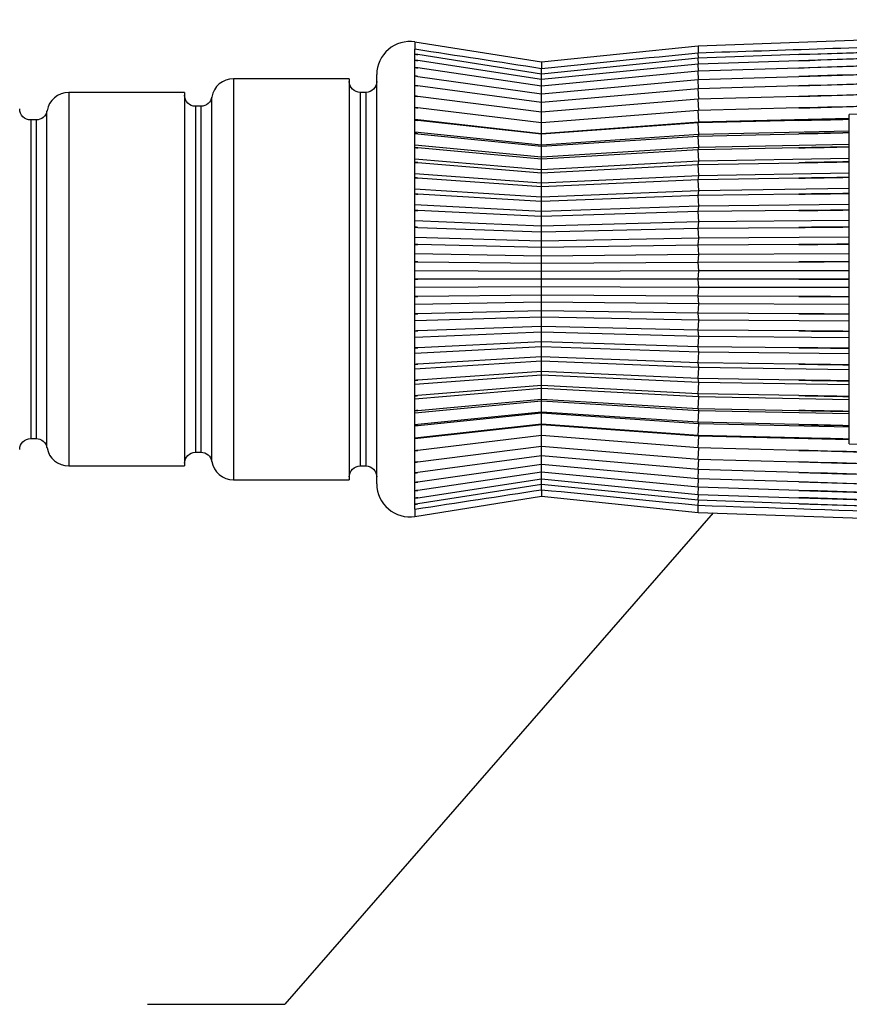
# Model space of a CAD drawing. Units: inches. Extents: x 0 to 17, y 0 to 11.
# Drawn here: x 2.7 to 4.2, y 3.6 to 5.4 of the extents above; entities that cross this region are included whole.
import ezdxf

# ---------------------------------------------------------------- set-up
doc = ezdxf.new("R2010")
doc.units = ezdxf.units.IN
doc.header["$MEASUREMENT"] = 0
doc.layers.add('1', color=7, linetype='CONTINUOUS')
doc.layers.add('TOP', color=7, linetype='CONTINUOUS')

msp = doc.modelspace()

# ---------------------------------------------------------------- linework, layer by layer
at = {"layer": '1', "color": 7, "linetype": 'Continuous'}
for p, q in [((5.3468, 5.3636), (3.9726, 5.3156)), ((3.4571, 5.3229), (3.4571, 5.3098)), ((3.6876, 5.286), (3.4571, 5.3229)), ((3.4571, 5.3009), (3.4571, 5.3098)), ((3.9726, 5.3156), (3.6876, 5.286)), ((3.9726, 5.3156), (3.9726, 5.3027)), ((3.4571, 5.3008), (3.4571, 5.3009)), ((3.4571, 5.2898), (3.4571, 5.3008)), ((3.4571, 5.2897), (3.4571, 5.2898)), ((3.4571, 5.2765), (3.4571, 5.2897)), ((3.6876, 5.2646), (3.4625, 5.3)), ((3.6876, 5.2545), (3.4625, 5.289)), ((3.9727, 5.2937), (3.6876, 5.2646)), ((3.9731, 5.2937), (3.9726, 5.3027)), ((4.1558, 5.2999), (3.9727, 5.2937)), ((3.9732, 5.2828), (3.9727, 5.2937)), ((4.1558, 5.2889), (3.9727, 5.2827)), ((3.4571, 5.2765), (3.4571, 5.2765)), ((3.4571, 5.2611), (3.4571, 5.2765)), ((3.6876, 5.2424), (3.4625, 5.2757)), ((3.6874, 5.2646), (3.6876, 5.2743)), ((3.6876, 5.286), (3.6876, 5.2743)), ((3.9727, 5.2827), (3.6876, 5.2545)), ((3.9733, 5.2697), (3.9727, 5.2827)), ((4.1558, 5.2756), (3.9727, 5.2697)), ((3.1268, 5.256), (3.1268, 4.526)), ((3.3376, 5.256), (3.1268, 5.256)), ((3.3376, 5.256), (3.3376, 4.526)), ((3.3876, 4.5184), (3.3876, 5.2637)), ((3.4571, 5.2611), (3.4571, 5.2611)), ((3.4571, 5.2438), (3.4571, 5.2611)), ((3.4625, 5.2604), (3.6876, 5.2284)), ((3.6873, 5.2424), (3.6876, 5.2545)), ((3.6874, 5.2545), (3.6876, 5.2646)), ((3.9727, 5.2697), (3.6876, 5.2424)), ((3.6876, 5.2284), (3.9727, 5.2546)), ((3.9734, 5.2547), (3.9727, 5.2697)), ((3.9727, 5.2546), (4.1558, 5.2603)), ((3.9735, 5.2376), (3.9727, 5.2546)), ((3.4571, 5.2438), (3.4571, 5.2438)), ((3.4571, 5.2246), (3.4571, 5.2438)), ((3.6876, 5.2126), (3.4625, 5.2431)), ((3.6873, 5.2284), (3.6876, 5.2424)), ((3.9727, 5.2376), (3.6876, 5.2126)), ((4.1558, 5.243), (3.9727, 5.2376)), ((3.9736, 5.2187), (3.9727, 5.2376)), ((2.8268, 5.231), (2.8268, 4.551)), ((3.0376, 5.231), (2.8268, 5.231)), ((3.0376, 5.231), (3.0376, 4.551)), ((3.0873, 4.5594), (3.0873, 5.2227)), ((3.3576, 5.231), (3.3576, 4.551)), ((3.3676, 5.231), (3.3576, 5.231)), ((3.3676, 5.231), (3.3676, 4.551)), ((3.4571, 5.2245), (3.4571, 5.2246)), ((3.4571, 5.2035), (3.4571, 5.2245)), ((3.6876, 5.195), (3.4625, 5.2239)), ((3.6873, 5.2126), (3.6876, 5.2284)), ((3.9727, 5.2187), (3.6876, 5.195)), ((4.1558, 5.2238), (3.9727, 5.2187)), ((3.9736, 5.198), (3.9727, 5.2187)), ((3.0576, 5.206), (3.0576, 4.576)), ((3.0676, 5.206), (3.0576, 5.206)), ((3.0676, 5.206), (3.0676, 4.576)), ((3.4571, 5.2035), (3.4571, 5.2035)), ((3.4571, 5.1808), (3.4571, 5.2035)), ((3.6876, 5.1759), (3.4625, 5.2029)), ((3.6872, 5.1951), (3.6876, 5.2126)), ((4.1558, 5.2028), (3.9727, 5.198)), ((2.7576, 5.181), (2.7576, 4.601)), ((2.7676, 5.181), (2.7576, 5.181)), ((2.7676, 5.181), (2.7676, 4.601)), ((2.7873, 4.5844), (2.7873, 5.1977)), ((3.6872, 5.156), (3.4571, 5.1817)), ((3.4571, 5.1807), (3.4571, 5.1808)), ((3.6872, 5.1759), (3.6876, 5.195)), ((3.9727, 5.198), (3.6876, 5.1759)), ((3.9737, 5.1768), (3.9727, 5.198)), ((4.2477, 5.1834), (3.9737, 5.1768)), ((4.5477, 5.1982), (4.2477, 5.1907)), ((4.2477, 5.1834), (4.2477, 5.1907)), ((4.2477, 5.1823), (4.2477, 5.1834)), ((4.2477, 5.1822), (4.2477, 5.1823)), ((4.2477, 5.1606), (4.2477, 5.1822)), ((3.4571, 5.1565), (3.4571, 5.1807)), ((3.6876, 5.1551), (3.4625, 5.1802)), ((3.9737, 5.1768), (3.6872, 5.156)), ((3.6872, 5.156), (3.6876, 5.1759)), ((3.9727, 5.1757), (3.6876, 5.1551)), ((4.1558, 5.1801), (3.9727, 5.1757)), ((3.9727, 5.1757), (3.9737, 5.1768)), ((3.9737, 5.1544), (3.9727, 5.1757)), ((3.6872, 5.1353), (3.4571, 5.159)), ((3.4571, 5.1564), (3.4571, 5.1565)), ((3.4571, 5.1307), (3.4571, 5.1564)), ((3.4625, 5.1559), (3.6876, 5.133)), ((3.6876, 5.1551), (3.6872, 5.156)), ((3.6872, 5.1353), (3.6876, 5.1551)), ((3.9737, 5.1544), (3.6872, 5.1353)), ((3.6876, 5.133), (3.9727, 5.1518)), ((3.9727, 5.1518), (4.1558, 5.1559)), ((3.9727, 5.1518), (3.9737, 5.1544)), ((3.9737, 5.1307), (3.9727, 5.1518)), ((4.2477, 5.1606), (3.9737, 5.1544)), ((4.2477, 5.1579), (4.2477, 5.1606)), ((4.2477, 5.1577), (4.2477, 5.1579)), ((4.2477, 5.1363), (4.2477, 5.1577)), ((3.6872, 5.1133), (3.4571, 5.1349)), ((3.4571, 5.1307), (3.4571, 5.1307)), ((3.4571, 5.1037), (3.4571, 5.1307)), ((3.6876, 5.1095), (3.4625, 5.1302)), ((3.6876, 5.133), (3.6872, 5.1353)), ((3.6872, 5.1133), (3.6876, 5.133)), ((3.9737, 5.1307), (3.6872, 5.1133)), ((3.9727, 5.1265), (3.9737, 5.1307)), ((4.1558, 5.1302), (3.9727, 5.1265)), ((4.2477, 5.1363), (3.9737, 5.1307)), ((4.2477, 5.1321), (4.2477, 5.1363)), ((4.2477, 5.1319), (4.2477, 5.1321)), ((4.2477, 5.1107), (4.2477, 5.1319)), ((3.6872, 5.0901), (3.4571, 5.1094)), ((3.6876, 5.1095), (3.6872, 5.1133)), ((3.6872, 5.0901), (3.6876, 5.1095)), ((3.9727, 5.1265), (3.6876, 5.1095)), ((3.9737, 5.1057), (3.9727, 5.1265)), ((4.2477, 5.1107), (3.9737, 5.1057)), ((4.2477, 5.1049), (4.2477, 5.1107)), ((3.4571, 5.1037), (3.4571, 5.1037)), ((3.4571, 5.0755), (3.4571, 5.1037)), ((3.4625, 5.1033), (3.6876, 5.0849)), ((3.9737, 5.1057), (3.6872, 5.0901)), ((3.6876, 5.0849), (3.9727, 5.0999)), ((3.9727, 5.0999), (3.9737, 5.1057)), ((3.9727, 5.0999), (4.1558, 5.1032)), ((3.9737, 5.0795), (3.9727, 5.0999)), ((4.2477, 5.1047), (4.2477, 5.1049)), ((4.2477, 5.0839), (4.2477, 5.1047)), ((3.6872, 5.0658), (3.4571, 5.0827)), ((3.4571, 5.0755), (3.4571, 5.0755)), ((3.4571, 5.0464), (3.4571, 5.0755)), ((3.6876, 5.0592), (3.4625, 5.0751)), ((3.6876, 5.0849), (3.6872, 5.0901)), ((3.6872, 5.0658), (3.6876, 5.0849)), ((3.9737, 5.0795), (3.6872, 5.0658)), ((3.9727, 5.0723), (3.9737, 5.0795)), ((4.1558, 5.0751), (3.9727, 5.0723)), ((4.2477, 5.0839), (3.9737, 5.0795)), ((4.2477, 5.0766), (4.2477, 5.0839)), ((4.2477, 5.0764), (4.2477, 5.0766)), ((4.2477, 5.056), (4.2477, 5.0764)), ((3.6876, 5.0592), (3.6872, 5.0658)), ((3.6872, 5.0406), (3.6876, 5.0592)), ((3.9727, 5.0723), (3.6876, 5.0592)), ((3.9737, 5.0522), (3.9727, 5.0723)), ((4.2477, 5.056), (3.9737, 5.0522)), ((4.2477, 5.0473), (4.2477, 5.056)), ((3.6872, 5.0406), (3.4571, 5.0551)), ((3.4571, 5.0463), (3.4571, 5.0464)), ((3.4571, 5.0164), (3.4571, 5.0463)), ((3.6876, 5.0326), (3.4625, 5.046)), ((3.9737, 5.0522), (3.6872, 5.0406)), ((3.6876, 5.0326), (3.6872, 5.0406)), ((3.9727, 5.0436), (3.6876, 5.0326)), ((3.9727, 5.0436), (3.9737, 5.0522)), ((4.1558, 5.046), (3.9727, 5.0436)), ((3.9737, 5.0242), (3.9727, 5.0436)), ((4.2477, 5.047), (4.2477, 5.0473)), ((4.2477, 5.0273), (4.2477, 5.047)), ((3.6872, 5.0145), (3.4571, 5.0265)), ((3.6872, 5.0145), (3.6876, 5.0326)), ((3.9737, 5.0242), (3.6872, 5.0145)), ((3.9727, 5.0141), (3.9737, 5.0242)), ((4.2477, 5.0273), (3.9737, 5.0242)), ((4.2477, 5.0171), (4.2477, 5.0273)), ((3.4571, 5.0163), (3.4571, 5.0164)), ((3.4571, 4.9857), (3.4571, 5.0163)), ((3.6876, 5.0052), (3.4625, 5.0161)), ((3.6876, 5.0052), (3.6872, 5.0145)), ((3.6872, 4.9878), (3.6876, 5.0052)), ((3.9727, 5.0141), (3.6876, 5.0052)), ((4.1558, 5.016), (3.9727, 5.0141)), ((3.9737, 4.9954), (3.9727, 5.0141)), ((4.2477, 5.0169), (4.2477, 5.0171)), ((4.2477, 4.9978), (4.2477, 5.0169)), ((3.6872, 4.9878), (3.4571, 4.9972)), ((3.4571, 4.9856), (3.4571, 4.9857)), ((3.4571, 4.9545), (3.4571, 4.9856)), ((3.4625, 4.9854), (3.6876, 4.9773)), ((3.9737, 4.9954), (3.6872, 4.9878)), ((3.6876, 4.9773), (3.6872, 4.9878)), ((3.6876, 4.9773), (3.9727, 4.984)), ((3.9727, 4.984), (3.9737, 4.9954)), ((3.9727, 4.984), (4.1558, 4.9854)), ((3.9737, 4.966), (3.9727, 4.984)), ((4.2477, 4.9978), (3.9737, 4.9954)), ((4.2477, 4.9862), (4.2477, 4.9978)), ((4.2477, 4.986), (4.2477, 4.9862)), ((4.2477, 4.9678), (4.2477, 4.986)), ((3.6872, 4.9606), (3.4571, 4.9673)), ((3.6872, 4.9606), (3.6876, 4.9773)), ((3.9737, 4.966), (3.6872, 4.9606)), ((3.9727, 4.9533), (3.9737, 4.966)), ((4.2477, 4.9678), (3.9737, 4.966)), ((4.2477, 4.9549), (4.2477, 4.9678)), ((3.4571, 4.9544), (3.4571, 4.9545)), ((3.4571, 4.9229), (3.4571, 4.9544)), ((3.6876, 4.9488), (3.4625, 4.9543)), ((3.6876, 4.9488), (3.6872, 4.9606)), ((3.6872, 4.933), (3.6876, 4.9488)), ((3.9727, 4.9533), (3.6876, 4.9488)), ((4.1558, 4.9543), (3.9727, 4.9533)), ((3.9737, 4.9362), (3.9727, 4.9533)), ((4.2477, 4.9547), (4.2477, 4.9549)), ((4.2477, 4.9373), (4.2477, 4.9547)), ((3.6872, 4.933), (3.4571, 4.937)), ((3.9737, 4.9362), (3.6872, 4.933)), ((3.6876, 4.9201), (3.6872, 4.933)), ((3.9727, 4.9223), (3.9737, 4.9362)), ((4.2477, 4.9373), (3.9737, 4.9362)), ((4.2477, 4.9232), (4.2477, 4.9373)), ((3.4571, 4.9229), (3.4571, 4.9229)), ((3.4571, 4.8912), (3.4571, 4.9229)), ((3.4625, 4.9228), (3.6876, 4.9201)), ((3.6872, 4.9051), (3.6876, 4.9201)), ((3.6876, 4.9201), (3.9727, 4.9223)), ((3.9727, 4.9223), (4.1558, 4.9228)), ((3.9737, 4.9062), (3.9727, 4.9223)), ((4.2477, 4.9229), (4.2477, 4.9232)), ((4.2477, 4.9066), (4.2477, 4.9229)), ((3.6872, 4.9051), (3.4571, 4.9065)), ((3.9737, 4.9062), (3.6872, 4.9051)), ((3.6876, 4.8912), (3.6872, 4.9051)), ((3.9727, 4.8912), (3.9737, 4.9062)), ((4.2477, 4.9066), (3.9737, 4.9062)), ((4.2477, 4.8913), (4.2477, 4.9066)), ((3.4571, 4.8595), (3.4571, 4.8912)), ((3.4571, 4.8912), (3.4571, 4.8912)), ((3.6872, 4.8772), (3.4571, 4.8759)), ((3.6876, 4.8912), (3.4625, 4.8912)), ((3.6872, 4.8772), (3.6876, 4.8912)), ((3.6876, 4.8623), (3.6872, 4.8772)), ((3.9737, 4.8761), (3.6872, 4.8772)), ((3.9727, 4.8912), (3.6876, 4.8912)), ((3.9737, 4.8761), (3.9727, 4.8912)), ((4.1558, 4.8912), (3.9727, 4.8912)), ((3.9727, 4.86), (3.9737, 4.8761)), ((4.2477, 4.8758), (3.9737, 4.8761)), ((4.2477, 4.8911), (4.2477, 4.8913)), ((4.2477, 4.8758), (4.2477, 4.8911)), ((3.4571, 4.8594), (3.4571, 4.8595)), ((3.4571, 4.828), (3.4571, 4.8594)), ((3.6876, 4.8623), (3.4625, 4.8595)), ((3.6872, 4.8494), (3.6876, 4.8623)), ((3.9727, 4.86), (3.6876, 4.8623)), ((4.1558, 4.8595), (3.9727, 4.86)), ((3.9737, 4.8461), (3.9727, 4.86)), ((4.2477, 4.8594), (4.2477, 4.8758)), ((4.2477, 4.8592), (4.2477, 4.8594)), ((4.2477, 4.8451), (4.2477, 4.8592)), ((3.6872, 4.8494), (3.4571, 4.8453)), ((3.6876, 4.8335), (3.6872, 4.8494)), ((3.9737, 4.8461), (3.6872, 4.8494)), ((3.9727, 4.829), (3.9737, 4.8461)), ((4.2477, 4.8451), (3.9737, 4.8461)), ((4.2477, 4.8277), (4.2477, 4.8451)), ((3.4571, 4.8279), (3.4571, 4.828)), ((3.4571, 4.7968), (3.4571, 4.8279)), ((3.6876, 4.8335), (3.4625, 4.8281)), ((3.6872, 4.8218), (3.6876, 4.8335)), ((3.9727, 4.829), (3.6876, 4.8335)), ((4.1558, 4.8281), (3.9727, 4.829)), ((3.9737, 4.8163), (3.9727, 4.829)), ((4.2477, 4.8275), (4.2477, 4.8277)), ((4.2477, 4.8146), (4.2477, 4.8275)), ((3.6872, 4.8218), (3.4571, 4.815)), ((3.6876, 4.8051), (3.4625, 4.7969)), ((3.6876, 4.8051), (3.6872, 4.8218)), ((3.9737, 4.8163), (3.6872, 4.8218)), ((3.6872, 4.7945), (3.6876, 4.8051)), ((3.9727, 4.7984), (3.6876, 4.8051)), ((3.9727, 4.7984), (3.9737, 4.8163)), ((4.2477, 4.8146), (3.9737, 4.8163)), ((4.2477, 4.7963), (4.2477, 4.8146)), ((3.4571, 4.7967), (3.4571, 4.7968)), ((3.4571, 4.7661), (3.4571, 4.7967)), ((3.6872, 4.7945), (3.4571, 4.7852)), ((3.6876, 4.7771), (3.6872, 4.7945)), ((3.9737, 4.787), (3.6872, 4.7945)), ((4.1558, 4.7969), (3.9727, 4.7984)), ((3.9737, 4.787), (3.9727, 4.7984)), ((3.9727, 4.7682), (3.9737, 4.787)), ((4.2477, 4.7845), (3.9737, 4.787)), ((4.2477, 4.7961), (4.2477, 4.7963)), ((4.2477, 4.7845), (4.2477, 4.7961)), ((3.6876, 4.7771), (3.4625, 4.7663)), ((3.6872, 4.7678), (3.6876, 4.7771)), ((3.9727, 4.7682), (3.6876, 4.7771)), ((4.2477, 4.7655), (4.2477, 4.7845)), ((3.6872, 4.7678), (3.4571, 4.7559)), ((3.4571, 4.766), (3.4571, 4.7661)), ((3.4571, 4.736), (3.4571, 4.766)), ((3.6876, 4.7497), (3.6872, 4.7678)), ((3.9737, 4.7582), (3.6872, 4.7678)), ((4.1558, 4.7663), (3.9727, 4.7682)), ((3.9737, 4.7582), (3.9727, 4.7682)), ((3.9727, 4.7387), (3.9737, 4.7582)), ((4.2477, 4.7551), (3.9737, 4.7582)), ((4.2477, 4.7653), (4.2477, 4.7655)), ((4.2477, 4.7551), (4.2477, 4.7653)), ((4.2477, 4.7353), (4.2477, 4.7551)), ((3.6872, 4.7417), (3.4571, 4.7273)), ((3.4571, 4.736), (3.4571, 4.736)), ((3.4571, 4.7069), (3.4571, 4.736)), ((3.6876, 4.7497), (3.4625, 4.7363)), ((3.6872, 4.7417), (3.6876, 4.7497)), ((3.6876, 4.7231), (3.6872, 4.7417)), ((3.9737, 4.7301), (3.6872, 4.7417)), ((3.9727, 4.7387), (3.6876, 4.7497)), ((4.1558, 4.7364), (3.9727, 4.7387)), ((3.9737, 4.7301), (3.9727, 4.7387)), ((4.2477, 4.7351), (4.2477, 4.7353)), ((4.2477, 4.7263), (4.2477, 4.7351)), ((3.6872, 4.7165), (3.4571, 4.6996)), ((3.6876, 4.7231), (3.4625, 4.7072)), ((3.6872, 4.7165), (3.6876, 4.7231)), ((3.6876, 4.6974), (3.6872, 4.7165)), ((3.9737, 4.7029), (3.6872, 4.7165)), ((3.9727, 4.7101), (3.6876, 4.7231)), ((3.9727, 4.7101), (3.9737, 4.7301)), ((4.2477, 4.7263), (3.9737, 4.7301)), ((4.2477, 4.706), (4.2477, 4.7263)), ((3.4571, 4.7068), (3.4571, 4.7069)), ((3.4571, 4.6787), (3.4571, 4.7068)), ((3.6876, 4.6974), (3.4625, 4.6791)), ((3.6872, 4.6922), (3.6876, 4.6974)), ((3.9727, 4.6824), (3.6876, 4.6974)), ((4.1558, 4.7072), (3.9727, 4.7101)), ((3.9737, 4.7029), (3.9727, 4.7101)), ((3.9727, 4.6824), (3.9737, 4.7029)), ((4.2477, 4.6985), (3.9737, 4.7029)), ((4.2477, 4.7058), (4.2477, 4.706)), ((4.2477, 4.6985), (4.2477, 4.7058)), ((4.2477, 4.6776), (4.2477, 4.6985)), ((3.6872, 4.6922), (3.4571, 4.6729)), ((3.6876, 4.6728), (3.6872, 4.6922)), ((3.9737, 4.6767), (3.6872, 4.6922)), ((4.1558, 4.6791), (3.9727, 4.6824)), ((3.9737, 4.6767), (3.9727, 4.6824)), ((3.4571, 4.6786), (3.4571, 4.6787)), ((3.4571, 4.6516), (3.4571, 4.6786)), ((3.6872, 4.669), (3.4571, 4.6474)), ((3.4625, 4.6521), (3.6876, 4.6728)), ((3.6872, 4.669), (3.6876, 4.6728)), ((3.6876, 4.6493), (3.6872, 4.669)), ((3.9737, 4.6516), (3.6872, 4.669)), ((3.6876, 4.6728), (3.9727, 4.6558)), ((3.9727, 4.6558), (3.9737, 4.6767)), ((4.2477, 4.6716), (3.9737, 4.6767)), ((4.2477, 4.6774), (4.2477, 4.6776)), ((4.2477, 4.6716), (4.2477, 4.6774)), ((4.2477, 4.6505), (4.2477, 4.6716)), ((3.4571, 4.6516), (3.4571, 4.6516)), ((3.4571, 4.6259), (3.4571, 4.6516)), ((3.6872, 4.6469), (3.4571, 4.6233)), ((3.6876, 4.6493), (3.4625, 4.6264)), ((3.6872, 4.6469), (3.6876, 4.6493)), ((3.6876, 4.6271), (3.6872, 4.6469)), ((3.9737, 4.6279), (3.6872, 4.6469)), ((3.9727, 4.6305), (3.6876, 4.6493)), ((3.9727, 4.6558), (4.1558, 4.6521)), ((3.9737, 4.6516), (3.9727, 4.6558)), ((3.9727, 4.6305), (3.9737, 4.6516)), ((4.2477, 4.646), (3.9737, 4.6516)), ((4.2477, 4.6503), (4.2477, 4.6505)), ((4.2477, 4.646), (4.2477, 4.6503)), ((4.2477, 4.6246), (4.2477, 4.646)), ((3.6872, 4.6262), (3.4571, 4.6006)), ((3.4571, 4.6258), (3.4571, 4.6259)), ((3.4571, 4.6016), (3.4571, 4.6258)), ((3.6876, 4.6271), (3.4625, 4.6021)), ((3.6872, 4.6262), (3.6876, 4.6271)), ((3.6876, 4.6064), (3.6872, 4.6262)), ((3.9737, 4.6055), (3.6872, 4.6262)), ((3.9727, 4.6066), (3.6876, 4.6271)), ((4.1558, 4.6265), (3.9727, 4.6305)), ((3.9737, 4.6279), (3.9727, 4.6305)), ((3.9727, 4.6066), (3.9737, 4.6279)), ((4.2477, 4.6217), (3.9737, 4.6279)), ((4.2477, 4.6244), (4.2477, 4.6246)), ((4.2477, 4.6217), (4.2477, 4.6244)), ((4.2477, 4.6001), (4.2477, 4.6217)), ((2.7576, 4.601), (2.7676, 4.601)), ((3.4571, 4.6015), (3.4571, 4.6016)), ((3.4571, 4.5788), (3.4571, 4.6015)), ((3.6876, 4.6064), (3.4625, 4.5794)), ((3.6876, 4.5872), (3.6872, 4.6064)), ((3.9727, 4.5843), (3.6876, 4.6064)), ((4.1558, 4.6022), (3.9727, 4.6066)), ((3.9737, 4.6055), (3.9727, 4.6066)), ((3.9727, 4.5843), (3.9737, 4.6055)), ((4.2477, 4.5989), (3.9737, 4.6055)), ((4.2477, 4.6), (4.2477, 4.6001)), ((4.2477, 4.5989), (4.2477, 4.6)), ((4.2477, 4.5912), (4.2477, 4.5989)), ((4.2477, 4.5912), (4.5477, 4.5837)), ((3.0576, 4.576), (3.0676, 4.576)), ((3.4571, 4.5788), (3.4571, 4.5788)), ((3.4571, 4.5577), (3.4571, 4.5788)), ((3.4625, 4.5584), (3.6876, 4.5872)), ((3.6876, 4.5696), (3.6872, 4.5872)), ((3.6876, 4.5872), (3.9727, 4.5636)), ((3.9727, 4.5636), (3.9736, 4.5843)), ((4.1558, 4.5795), (3.9727, 4.5843)), ((3.4571, 4.5577), (3.4571, 4.5577)), ((3.4571, 4.5385), (3.4571, 4.5577)), ((3.6876, 4.5696), (3.4625, 4.5392)), ((3.6876, 4.5538), (3.4625, 4.5218)), ((3.6876, 4.5538), (3.6873, 4.5696)), ((3.6876, 4.5398), (3.6873, 4.5538)), ((3.9727, 4.5447), (3.6876, 4.5696)), ((3.9727, 4.5276), (3.6876, 4.5538)), ((3.9727, 4.5447), (3.9736, 4.5636)), ((3.9727, 4.5636), (4.1558, 4.5585)), ((2.8268, 4.551), (3.0376, 4.551)), ((3.3576, 4.551), (3.3676, 4.551)), ((3.4571, 4.5384), (3.4571, 4.5385)), ((3.4571, 4.5211), (3.4571, 4.5384)), ((3.6876, 4.5398), (3.4625, 4.5065)), ((3.6876, 4.5277), (3.6873, 4.5398)), ((3.9727, 4.5125), (3.6876, 4.5398)), ((4.1558, 4.5392), (3.9727, 4.5447)), ((3.9727, 4.5276), (3.9735, 4.5446)), ((3.1268, 4.526), (3.3376, 4.526)), ((3.4571, 4.5211), (3.4571, 4.5211)), ((3.4571, 4.5057), (3.4571, 4.5211)), ((3.4625, 4.4932), (3.6876, 4.5277)), ((3.6876, 4.5175), (3.4625, 4.4821)), ((3.6876, 4.5175), (3.6874, 4.5277)), ((3.6876, 4.5078), (3.6874, 4.5175)), ((3.6876, 4.5277), (3.9727, 4.4994)), ((3.9727, 4.4885), (3.6876, 4.5175)), ((3.9727, 4.5125), (3.9734, 4.5276)), ((4.1558, 4.5219), (3.9727, 4.5276)), ((3.4571, 4.5057), (3.4571, 4.5057)), ((3.4571, 4.4925), (3.4571, 4.5057)), ((3.6876, 4.5078), (3.6876, 4.496)), ((3.9727, 4.4994), (3.9733, 4.5125)), ((4.1558, 4.5066), (3.9727, 4.5125)), ((3.4571, 4.4592), (3.6876, 4.496)), ((3.4571, 4.4924), (3.4571, 4.4925)), ((3.4571, 4.4813), (3.4571, 4.4924)), ((3.6876, 4.496), (3.9726, 4.4665)), ((3.9726, 4.4795), (3.9731, 4.4885)), ((3.9727, 4.4885), (3.9732, 4.4994)), ((3.9727, 4.4994), (4.1558, 4.4933)), ((4.1558, 4.4822), (3.9727, 4.4885)), ((3.4571, 4.4813), (3.4571, 4.4813)), ((3.4571, 4.4724), (3.4571, 4.4813)), ((3.4571, 4.4724), (3.4571, 4.4592)), ((3.9726, 4.4665), (3.9726, 4.4795)), ((3.9726, 4.4665), (5.3468, 4.4185))]:
    msp.add_line(p, q, dxfattribs=at)
for centre, radius, start, end in [((3.4476, 5.2637), 0.06, 80.9097, 180), ((3.1268, 5.216), 0.04, 90, 170.4059), ((2.8268, 5.191), 0.04, 90, 170.4059), ((2.8268, 4.591), 0.04, 189.5941, 270), ((3.1268, 4.566), 0.04, 189.5941, 270), ((3.4476, 4.5184), 0.06, 180, 279.0903)]:
    msp.add_arc(centre, radius, start, end, dxfattribs=at)
at = {"layer": '1', "color": 7, "linetype": 'Continuous', "extrusion": (0, 0, -1)}
for centre, start, end in [((-3.3576, 5.251), 270, 0), ((-3.3676, 5.251), 180, 270), ((-3.0576, 5.226), 270, 0), ((-3.0676, 5.226), 189.5941, 270), ((-2.7576, 5.201), 270, 0), ((-2.7676, 5.201), 189.5941, 270), ((-2.7576, 4.581), 0, 90), ((-2.7676, 4.581), 90, 170.4059), ((-3.0576, 4.556), 0, 90), ((-3.0676, 4.556), 90, 170.4059), ((-3.3576, 4.531), 0, 90), ((-3.3676, 4.531), 90, 180)]:
    msp.add_arc(centre, 0.02, start, end, dxfattribs=at)
at = {"layer": '1', "color": 7, "linetype": 'Continuous'}
for points, knots in [([(5.3468, 5.3488), (5.0426, 5.3386), (4.7384, 5.3284), (4.2804, 5.313), (4.1265, 5.3078), (3.9726, 5.3027)], [0, 0, 0, 0, 0.664094, 0.664094, 1, 1, 1, 1]), ([(4.1558, 5.2999), (4.3681, 5.3071), (4.5803, 5.3142), (4.9773, 5.3275), (5.1621, 5.3337), (5.3468, 5.3399)], [0, 0, 0, 0, 0.534638, 0.534638, 1, 1, 1, 1]), ([(5.3468, 5.3389), (5.0426, 5.329), (4.7384, 5.319), (4.3414, 5.306), (4.2486, 5.303), (4.1558, 5.2999)], [0, 0, 0, 0, 0.766214, 0.766214, 1, 1, 1, 1]), ([(4.1558, 5.2889), (4.3681, 5.2958), (4.5803, 5.3028), (4.9773, 5.3157), (5.1621, 5.3218), (5.3468, 5.3278)], [0, 0, 0, 0, 0.534638, 0.534638, 1, 1, 1, 1]), ([(5.3468, 5.3267), (5.0426, 5.317), (4.7384, 5.3074), (4.3414, 5.2948), (4.2486, 5.2918), (4.1558, 5.2889)], [0, 0, 0, 0, 0.766214, 0.766214, 1, 1, 1, 1]), ([(4.1558, 5.2756), (4.3681, 5.2824), (4.5803, 5.2891), (4.9773, 5.3017), (5.1621, 5.3076), (5.3468, 5.3134)], [0, 0, 0, 0, 0.534638, 0.534638, 1, 1, 1, 1]), ([(5.3468, 5.3121), (5.0426, 5.3028), (4.7384, 5.2935), (4.3414, 5.2813), (4.2486, 5.2785), (4.1558, 5.2756)], [0, 0, 0, 0, 0.766214, 0.766214, 1, 1, 1, 1]), ([(4.1558, 5.2603), (4.3681, 5.2668), (4.5803, 5.2733), (4.9773, 5.2854), (5.1621, 5.2911), (5.3468, 5.2967)], [0, 0, 0, 0, 0.534638, 0.534638, 1, 1, 1, 1]), ([(5.3468, 5.2952), (5.0426, 5.2863), (4.7384, 5.2774), (4.3414, 5.2657), (4.2486, 5.263), (4.1558, 5.2603)], [0, 0, 0, 0, 0.766214, 0.766214, 1, 1, 1, 1]), ([(4.1558, 5.243), (4.3681, 5.2492), (4.5803, 5.2554), (4.9773, 5.267), (5.1621, 5.2724), (5.3468, 5.2778)], [0, 0, 0, 0, 0.534638, 0.534638, 1, 1, 1, 1]), ([(5.3468, 5.2761), (5.0426, 5.2677), (4.7384, 5.2592), (4.3414, 5.2482), (4.2486, 5.2456), (4.1558, 5.243)], [0, 0, 0, 0, 0.766214, 0.766214, 1, 1, 1, 1]), ([(4.1558, 5.2238), (4.3681, 5.2297), (4.5803, 5.2356), (4.9773, 5.2466), (5.1621, 5.2517), (5.3468, 5.2569)], [0, 0, 0, 0, 0.534638, 0.534638, 1, 1, 1, 1]), ([(5.3468, 5.255), (5.0426, 5.247), (4.7384, 5.239), (4.3414, 5.2287), (4.2486, 5.2262), (4.1558, 5.2238)], [0, 0, 0, 0, 0.766214, 0.766214, 1, 1, 1, 1]), ([(4.1558, 5.2028), (4.3681, 5.2083), (4.5803, 5.2139), (4.9773, 5.2243), (5.1621, 5.2291), (5.3468, 5.2339)], [0, 0, 0, 0, 0.534638, 0.534638, 1, 1, 1, 1]), ([(5.3468, 5.2318), (5.0426, 5.2244), (4.7384, 5.217), (4.3414, 5.2073), (4.2486, 5.2051), (4.1558, 5.2028)], [0, 0, 0, 0, 0.766214, 0.766214, 1, 1, 1, 1]), ([(5.3468, 4.5484), (5.0426, 4.5563), (4.7384, 4.5643), (4.3414, 4.5746), (4.2486, 4.5771), (4.1558, 4.5795)], [0, 0, 0, 0, 0.766214, 0.766214, 1, 1, 1, 1]), ([(4.1558, 4.5795), (4.3681, 4.5743), (4.5803, 4.5691), (4.9773, 4.5595), (5.1621, 4.555), (5.3468, 4.5505)], [0, 0, 0, 0, 0.534638, 0.534638, 1, 1, 1, 1]), ([(5.3468, 4.5254), (5.0426, 4.5339), (4.7384, 4.5423), (4.3414, 4.5533), (4.2486, 4.5559), (4.1558, 4.5585)], [0, 0, 0, 0, 0.766214, 0.766214, 1, 1, 1, 1]), ([(4.1558, 4.5585), (4.3684, 4.5529), (4.581, 4.5473), (4.9781, 4.537), (5.1625, 4.5321), (5.3468, 4.5273)], [0, 0, 0, 0, 0.535552, 0.535552, 1, 1, 1, 1]), ([(5.3468, 4.5044), (5.0426, 4.5133), (4.7384, 4.5222), (4.3414, 4.5338), (4.2486, 4.5365), (4.1558, 4.5392)], [0, 0, 0, 0, 0.766214, 0.766214, 1, 1, 1, 1]), ([(4.1558, 4.5392), (4.3688, 4.5333), (4.5819, 4.5274), (4.9789, 4.5164), (5.1629, 4.5113), (5.3468, 4.5062)], [0, 0, 0, 0, 0.536641, 0.536641, 1, 1, 1, 1]), ([(5.3468, 4.4855), (5.0426, 4.4948), (4.7384, 4.5041), (4.3414, 4.5162), (4.2486, 4.5191), (4.1558, 4.5219)], [0, 0, 0, 0, 0.766214, 0.766214, 1, 1, 1, 1]), ([(4.1558, 4.5219), (4.3694, 4.5157), (4.583, 4.5094), (4.98, 4.4978), (5.1634, 4.4924), (5.3468, 4.4871)], [0, 0, 0, 0, 0.53796, 0.53796, 1, 1, 1, 1]), ([(5.3468, 4.4688), (5.0426, 4.4785), (4.7384, 4.4881), (4.3414, 4.5007), (4.2486, 4.5036), (4.1558, 4.5066)], [0, 0, 0, 0, 0.766214, 0.766214, 1, 1, 1, 1]), ([(4.1558, 4.5066), (4.37, 4.5), (4.5843, 4.4935), (4.9813, 4.4813), (5.1641, 4.4758), (5.3468, 4.4702)], [0, 0, 0, 0, 0.539614, 0.539614, 1, 1, 1, 1]), ([(5.3468, 4.4544), (5.0426, 4.4643), (4.7384, 4.4743), (4.3414, 4.4873), (4.2486, 4.4903), (4.1558, 4.4933)], [0, 0, 0, 0, 0.766214, 0.766214, 1, 1, 1, 1]), ([(4.1558, 4.4933), (4.3709, 4.4865), (4.586, 4.4797), (4.983, 4.4671), (5.1649, 4.4613), (5.3468, 4.4555)], [0, 0, 0, 0, 0.541772, 0.541772, 1, 1, 1, 1]), ([(5.3468, 4.4423), (5.0426, 4.4525), (4.7384, 4.4627), (4.3414, 4.476), (4.2486, 4.4791), (4.1558, 4.4822)], [0, 0, 0, 0, 0.766214, 0.766214, 1, 1, 1, 1]), ([(4.1558, 4.4822), (4.3721, 4.4751), (4.5883, 4.4681), (4.9854, 4.4551), (5.1661, 4.4492), (5.3468, 4.4432)], [0, 0, 0, 0, 0.544751, 0.544751, 1, 1, 1, 1]), ([(3.9726, 4.4795), (4.2459, 4.4703), (4.5192, 4.4611), (4.9773, 4.4458), (5.1621, 4.4396), (5.3468, 4.4334)], [0, 0, 0, 0, 0.596633, 0.596633, 1, 1, 1, 1])]:
    msp.add_open_spline(points, degree=3, knots=knots, dxfattribs=at)
for points in [[(3.6876, 5.2743), (3.6108, 5.2861), (3.5339, 5.2979), (3.4571, 5.3098)], [(3.4571, 5.3009), (3.4589, 5.3006), (3.4607, 5.3003), (3.4625, 5.3)], [(3.4625, 5.3), (3.4607, 5.3003), (3.4589, 5.3006), (3.4571, 5.3008)], [(3.4571, 5.2898), (3.4589, 5.2895), (3.4607, 5.2892), (3.4625, 5.289)], [(3.4625, 5.289), (3.4607, 5.2892), (3.4589, 5.2895), (3.4571, 5.2897)], [(3.9726, 5.3027), (3.8776, 5.2932), (3.7826, 5.2838), (3.6876, 5.2743)], [(3.4625, 5.2757), (3.4607, 5.276), (3.4589, 5.2762), (3.4571, 5.2765)], [(3.4571, 5.2765), (3.4589, 5.2762), (3.4607, 5.276), (3.4625, 5.2757)], [(3.6876, 5.2743), (3.6876, 5.2743), (3.6876, 5.2743), (3.6876, 5.2743)], [(3.4571, 5.2611), (3.4589, 5.2609), (3.4607, 5.2606), (3.4625, 5.2604)], [(3.4625, 5.2604), (3.4607, 5.2606), (3.4589, 5.2609), (3.4571, 5.2611)], [(3.4625, 5.2431), (3.4607, 5.2433), (3.4589, 5.2435), (3.4571, 5.2438)], [(3.4571, 5.2438), (3.4589, 5.2436), (3.4607, 5.2433), (3.4625, 5.2431)], [(3.4571, 5.2246), (3.4589, 5.2243), (3.4607, 5.2241), (3.4625, 5.2239)], [(3.4625, 5.2239), (3.4607, 5.2241), (3.4589, 5.2243), (3.4571, 5.2245)], [(3.4571, 5.2035), (3.4589, 5.2033), (3.4607, 5.2031), (3.4625, 5.2029)], [(3.4625, 5.2029), (3.4607, 5.2031), (3.4589, 5.2033), (3.4571, 5.2035)], [(3.4571, 5.1808), (3.4589, 5.1806), (3.4607, 5.1804), (3.4625, 5.1802)], [(4.1558, 5.1801), (4.1864, 5.1809), (4.2171, 5.1816), (4.2477, 5.1823)], [(4.2477, 5.1822), (4.2171, 5.1815), (4.1864, 5.1808), (4.1558, 5.1801)], [(3.4625, 5.1802), (3.4607, 5.1804), (3.4589, 5.1805), (3.4571, 5.1807)], [(3.4571, 5.1565), (3.4589, 5.1563), (3.4607, 5.1561), (3.4625, 5.1559)], [(3.4625, 5.1559), (3.4607, 5.1561), (3.4589, 5.1563), (3.4571, 5.1564)], [(4.1558, 5.1559), (4.1864, 5.1565), (4.2171, 5.1572), (4.2477, 5.1579)], [(4.2477, 5.1577), (4.2171, 5.1571), (4.1864, 5.1565), (4.1558, 5.1559)], [(3.4571, 5.1307), (3.4589, 5.1306), (3.4607, 5.1304), (3.4625, 5.1302)], [(3.4625, 5.1302), (3.4607, 5.1304), (3.4589, 5.1305), (3.4571, 5.1307)], [(4.1558, 5.1302), (4.1864, 5.1308), (4.2171, 5.1314), (4.2477, 5.1321)], [(4.2477, 5.1319), (4.2171, 5.1313), (4.1864, 5.1307), (4.1558, 5.1302)], [(3.4625, 5.1033), (3.4607, 5.1034), (3.4589, 5.1035), (3.4571, 5.1037)], [(3.4571, 5.1037), (3.4589, 5.1036), (3.4607, 5.1034), (3.4625, 5.1033)], [(4.1558, 5.1032), (4.1864, 5.1038), (4.2171, 5.1043), (4.2477, 5.1049)], [(4.2477, 5.1047), (4.2171, 5.1042), (4.1864, 5.1037), (4.1558, 5.1032)], [(3.4571, 5.0755), (3.4589, 5.0754), (3.4607, 5.0753), (3.4625, 5.0751)], [(3.4625, 5.0751), (3.4607, 5.0753), (3.4589, 5.0754), (3.4571, 5.0755)], [(4.1558, 5.0751), (4.1864, 5.0756), (4.2171, 5.0761), (4.2477, 5.0766)], [(4.2477, 5.0764), (4.2171, 5.0759), (4.1864, 5.0755), (4.1558, 5.0751)], [(3.4571, 5.0464), (3.4589, 5.0462), (3.4607, 5.0461), (3.4625, 5.046)], [(3.4625, 5.046), (3.4607, 5.0461), (3.4589, 5.0462), (3.4571, 5.0463)], [(4.1558, 5.046), (4.1864, 5.0464), (4.2171, 5.0468), (4.2477, 5.0473)], [(4.2477, 5.047), (4.2171, 5.0467), (4.1864, 5.0463), (4.1558, 5.046)], [(3.4571, 5.0164), (3.4589, 5.0163), (3.4607, 5.0162), (3.4625, 5.0161)], [(3.4625, 5.0161), (3.4607, 5.0161), (3.4589, 5.0162), (3.4571, 5.0163)], [(4.1558, 5.016), (4.1864, 5.0164), (4.2171, 5.0167), (4.2477, 5.0171)], [(4.2477, 5.0169), (4.2171, 5.0166), (4.1864, 5.0163), (4.1558, 5.016)], [(3.4571, 4.9857), (3.4589, 4.9856), (3.4607, 4.9855), (3.4625, 4.9854)], [(3.4625, 4.9854), (3.4607, 4.9855), (3.4589, 4.9856), (3.4571, 4.9856)], [(4.1558, 4.9854), (4.1864, 4.9857), (4.2171, 4.986), (4.2477, 4.9862)], [(4.2477, 4.986), (4.2171, 4.9858), (4.1864, 4.9856), (4.1558, 4.9854)], [(3.4571, 4.9545), (3.4589, 4.9544), (3.4607, 4.9544), (3.4625, 4.9543)], [(3.4625, 4.9543), (3.4607, 4.9543), (3.4589, 4.9544), (3.4571, 4.9544)], [(4.1558, 4.9543), (4.1864, 4.9545), (4.2171, 4.9547), (4.2477, 4.9549)], [(4.2477, 4.9547), (4.2171, 4.9545), (4.1864, 4.9544), (4.1558, 4.9543)], [(3.4571, 4.9229), (3.4589, 4.9229), (3.4607, 4.9229), (3.4625, 4.9228)], [(3.4625, 4.9228), (3.4607, 4.9228), (3.4589, 4.9229), (3.4571, 4.9229)], [(4.1558, 4.9228), (4.1864, 4.9229), (4.2171, 4.9231), (4.2477, 4.9232)], [(4.2477, 4.9229), (4.2171, 4.9229), (4.1864, 4.9229), (4.1558, 4.9228)], [(3.4625, 4.8912), (3.4607, 4.8912), (3.4589, 4.8912), (3.4571, 4.8912)], [(3.4571, 4.8912), (3.4589, 4.8912), (3.4607, 4.8912), (3.4625, 4.8912)], [(4.1558, 4.8912), (4.1864, 4.8912), (4.2171, 4.8913), (4.2477, 4.8913)], [(4.2477, 4.8911), (4.2171, 4.8911), (4.1864, 4.8911), (4.1558, 4.8912)], [(3.4571, 4.8595), (3.4589, 4.8595), (3.4607, 4.8595), (3.4625, 4.8595)], [(3.4625, 4.8595), (3.4607, 4.8595), (3.4589, 4.8595), (3.4571, 4.8594)], [(4.1558, 4.8595), (4.1864, 4.8595), (4.2171, 4.8595), (4.2477, 4.8594)], [(4.2477, 4.8592), (4.2171, 4.8593), (4.1864, 4.8594), (4.1558, 4.8595)], [(3.4571, 4.828), (3.4589, 4.828), (3.4607, 4.828), (3.4625, 4.8281)], [(3.4625, 4.8281), (3.4607, 4.828), (3.4589, 4.8279), (3.4571, 4.8279)], [(4.1558, 4.8281), (4.1864, 4.8279), (4.2171, 4.8278), (4.2477, 4.8277)], [(4.2477, 4.8275), (4.2171, 4.8277), (4.1864, 4.8279), (4.1558, 4.8281)], [(3.4571, 4.7968), (3.4589, 4.7968), (3.4607, 4.7969), (3.4625, 4.7969)], [(3.4625, 4.7969), (3.4607, 4.7968), (3.4589, 4.7968), (3.4571, 4.7967)], [(4.1558, 4.7969), (4.1864, 4.7967), (4.2171, 4.7965), (4.2477, 4.7963)], [(4.2477, 4.7961), (4.2171, 4.7964), (4.1864, 4.7967), (4.1558, 4.7969)], [(3.4571, 4.7661), (3.4589, 4.7661), (3.4607, 4.7662), (3.4625, 4.7663)], [(3.4625, 4.7663), (3.4607, 4.7662), (3.4589, 4.7661), (3.4571, 4.766)], [(4.1558, 4.7663), (4.1864, 4.766), (4.2171, 4.7658), (4.2477, 4.7655)], [(4.2477, 4.7653), (4.2171, 4.7656), (4.1864, 4.766), (4.1558, 4.7663)], [(3.4571, 4.736), (3.4589, 4.7361), (3.4607, 4.7362), (3.4625, 4.7363)], [(3.4625, 4.7363), (3.4607, 4.7362), (3.4589, 4.7361), (3.4571, 4.736)], [(4.1558, 4.7364), (4.1864, 4.736), (4.2171, 4.7357), (4.2477, 4.7353)], [(4.2477, 4.7351), (4.2171, 4.7355), (4.1864, 4.7359), (4.1558, 4.7364)], [(3.4571, 4.7069), (3.4589, 4.707), (3.4607, 4.7071), (3.4625, 4.7072)], [(3.4625, 4.7072), (3.4607, 4.7071), (3.4589, 4.7069), (3.4571, 4.7068)], [(4.1558, 4.7072), (4.1864, 4.7068), (4.2171, 4.7064), (4.2477, 4.706)], [(4.2477, 4.7058), (4.2171, 4.7063), (4.1864, 4.7068), (4.1558, 4.7072)], [(3.4571, 4.6787), (3.4589, 4.6788), (3.4607, 4.6789), (3.4625, 4.6791)], [(3.4625, 4.6791), (3.4607, 4.6789), (3.4589, 4.6788), (3.4571, 4.6786)], [(4.1558, 4.6791), (4.1864, 4.6786), (4.2171, 4.6781), (4.2477, 4.6776)], [(4.2477, 4.6774), (4.2171, 4.678), (4.1864, 4.6786), (4.1558, 4.6791)], [(3.4571, 4.6516), (3.4589, 4.6518), (3.4607, 4.6519), (3.4625, 4.6521)], [(3.4625, 4.6521), (3.4607, 4.6519), (3.4589, 4.6518), (3.4571, 4.6516)], [(4.1558, 4.6521), (4.1864, 4.6516), (4.2171, 4.651), (4.2477, 4.6505)], [(4.2477, 4.6503), (4.2171, 4.6509), (4.1864, 4.6515), (4.1558, 4.6521)], [(3.4571, 4.6259), (3.4589, 4.6261), (3.4607, 4.6262), (3.4625, 4.6264)], [(3.4625, 4.6264), (3.4607, 4.6262), (3.4589, 4.626), (3.4571, 4.6258)], [(4.1558, 4.6265), (4.1864, 4.6258), (4.2171, 4.6252), (4.2477, 4.6246)], [(4.2477, 4.6244), (4.2171, 4.6251), (4.1864, 4.6258), (4.1558, 4.6265)], [(3.4571, 4.6016), (3.4589, 4.6018), (3.4607, 4.6019), (3.4625, 4.6021)], [(3.4625, 4.6021), (3.4607, 4.6019), (3.4589, 4.6017), (3.4571, 4.6015)], [(4.1558, 4.6022), (4.1864, 4.6015), (4.2171, 4.6008), (4.2477, 4.6001)], [(4.2477, 4.6), (4.2171, 4.6007), (4.1864, 4.6014), (4.1558, 4.6022)], [(3.4625, 4.5794), (3.4607, 4.5792), (3.4589, 4.579), (3.4571, 4.5788)], [(3.4571, 4.5788), (3.4589, 4.579), (3.4607, 4.5792), (3.4625, 4.5794)], [(3.4625, 4.5584), (3.4607, 4.5582), (3.4589, 4.5579), (3.4571, 4.5577)], [(3.4571, 4.5577), (3.4589, 4.558), (3.4607, 4.5582), (3.4625, 4.5584)], [(3.4625, 4.5392), (3.4607, 4.5389), (3.4589, 4.5387), (3.4571, 4.5384)], [(3.4571, 4.5385), (3.4589, 4.5387), (3.4607, 4.5389), (3.4625, 4.5392)], [(3.4625, 4.5218), (3.4607, 4.5216), (3.4589, 4.5213), (3.4571, 4.5211)], [(3.4571, 4.5211), (3.4589, 4.5214), (3.4607, 4.5216), (3.4625, 4.5218)], [(3.4571, 4.4724), (3.5339, 4.4842), (3.6108, 4.496), (3.6876, 4.5078)], [(3.4625, 4.5065), (3.4607, 4.5062), (3.4589, 4.506), (3.4571, 4.5057)], [(3.4571, 4.5057), (3.4589, 4.506), (3.4607, 4.5062), (3.4625, 4.5065)], [(3.6876, 4.5078), (3.6876, 4.5078), (3.6876, 4.5078), (3.6876, 4.5078)], [(3.6876, 4.5078), (3.7826, 4.4984), (3.8776, 4.4889), (3.9726, 4.4795)], [(3.4625, 4.4932), (3.4607, 4.493), (3.4589, 4.4927), (3.4571, 4.4924)], [(3.4571, 4.4925), (3.4589, 4.4927), (3.4607, 4.493), (3.4625, 4.4932)], [(3.4625, 4.4821), (3.4607, 4.4819), (3.4589, 4.4816), (3.4571, 4.4813)], [(3.4571, 4.4813), (3.4589, 4.4816), (3.4607, 4.4819), (3.4625, 4.4821)]]:
    msp.add_open_spline(points, degree=3, dxfattribs=at)
at = {"layer": 'TOP', "color": 7, "linetype": 'Continuous'}
for p in [(4.0001, 4.4656), (2.97, 3.5709)]:
    msp.add_line(p, (3.22, 3.5709), dxfattribs=at)
msp.add_solid([(4.0001, 4.4656), (3.9337, 4.3577), (3.9023, 4.385), (4.0001, 4.4656)], dxfattribs=at)

doc.saveas('drawing.dxf')
